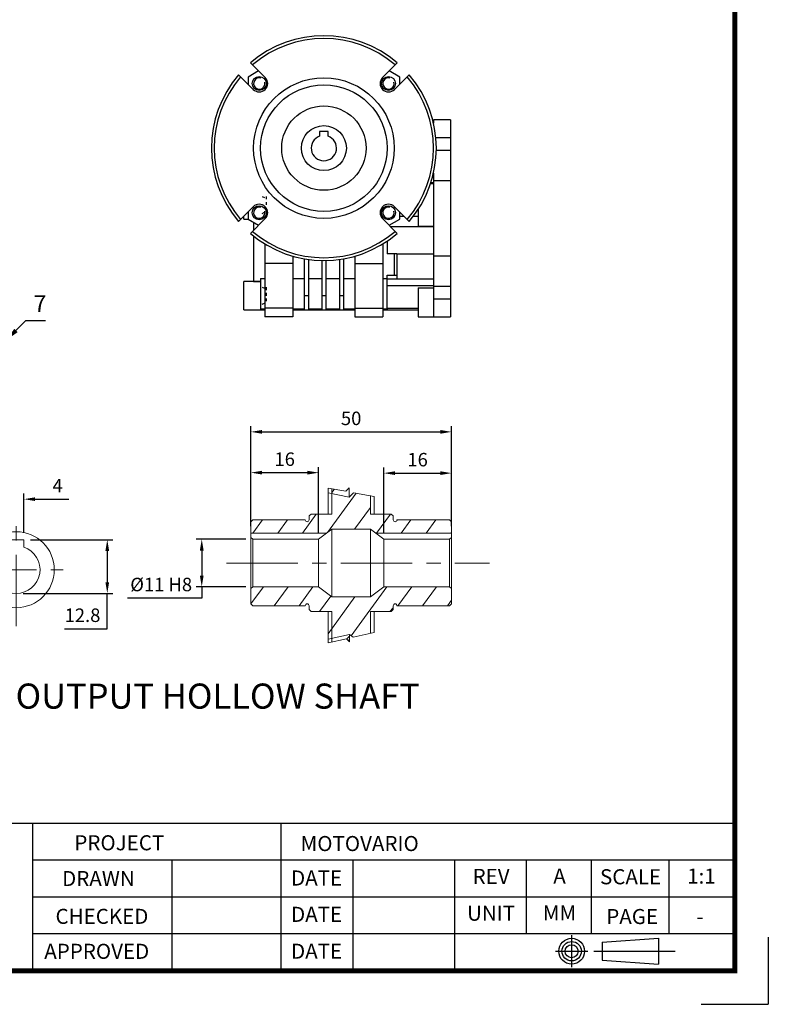
# Model space of a CAD drawing. Extents: x 125 to 933, y 100 to 683.
# Drawn here: x 667 to 933, y 100 to 451 of the extents above; entities that cross this region are included whole.
import ezdxf

# ---------------------------------------------------------------- set-up
doc = ezdxf.new("R2010")
doc.units = 0
doc.header["$MEASUREMENT"] = 0
doc.linetypes.add('CENTER', pattern=[50.800000000000004, 31.75, -6.35, 6.35, -6.35])
doc.linetypes.add('Dashed', pattern=[2, 1, -1])
doc.layers.add('AM_0', color=7, linetype='Continuous', lineweight=50)
doc.layers.add('AM_5', color=3, linetype='Continuous', lineweight=25)
doc.styles.add('MS_PGOTHIC', font='msgothic.ttc', dxfattribs={"height": 0.2})
doc.styles.add('MX_NOTE_STANDARD', font='txt.shx', dxfattribs={"height": 3.15, "bigfont": 'extfont.shx'})
doc.dimstyles.new('MXDIMSTYLE', dxfattribs={"dimtxt": 3.15, "dimasz": 2.5, "dimexe": 1.5, "dimexo": 1, "dimgap": 1, "dimtad": 1, "dimdec": 4, "dimdsep": 46, "dimtxsty": 'MX_NOTE_STANDARD', "dimcen": 2.5, "dimadec": 0, "dimazin": 0, "dimtfac": 1, "dimtdec": 4, "dimtmove": 2, "dimatfit": 3, "dimfxl": 0, "dimtolj": 1, "dimarcsym": 0})

# ---------------------------------------------------------------- blocks, each defined once
blk = doc.blocks.new('GUIDE LINES')
at = {"linetype": 'Continuous'}
blk.add_line((-600.8364249647402, 147.7787082658895), (-1015.467590277831, 147.7787082658895), dxfattribs=at)
at = {"ltscale": 0.1}
for p, q in [((-27.40848939447051, 147.7787082658895), (-600.8364249647402, 147.7787082658895)), ((-600.8364249647416, 147.7787082658895), (-600.8364249647389, 27.40848939447012)), ((-398.0470728551063, 147.7787082658895), (-398.0470728551063, 27.40848939447012)), ((-27.40848939447051, 117.6861535480347), (-600.8364249647402, 117.6861535480347)), ((-486.9724302647282, 117.6861535480347), (-486.9724302647264, 27.40848939447012)), ((-339.3227802261122, 117.6861535480347), (-339.3227802261072, 27.40848939447012)), ((-256.1115512119914, 117.6861535480347), (-256.1115512119914, 27.40848939447012)), ((-197.7871341663667, 117.6861535480347), (-197.7871341663667, 57.5010441123241)), ((-144.6936960842959, 117.6861535480347), (-144.6936960842959, 57.5010441123241)), ((-81.13830007511206, 117.6861535480347), (-81.13830007511206, 57.5010441123241)), ((-27.40848939447051, 87.59359883018077), (-600.8364249647389, 87.59359883018077)), ((-27.40848939447051, 57.5010441123241), (-600.8364249647389, 57.5010441123241)), ((-160.5521012427585, 56.52652843819821), (-160.5521012427585, 30.20504155770092)), ((-135.606712529348, 50.73580132448775), (-89.71396327189404, 53.89437975014964)), ((-135.606712529348, 50.73580132448775), (-135.606712529348, 35.99576867141046)), ((-89.71396327189404, 53.89437975014964), (-89.71396327189404, 32.83719024574856)), ((-173.7128446830038, 43.3657849979473), (-147.3913578025063, 43.3657849979473)), ((-142.5573586700598, 43.3657849979473), (-75.94319293190483, 43.3657849979473)), ((-135.606712529348, 35.99576867141046), (-89.71396327189404, 32.83719024574856))]:
    blk.add_line(p, q, dxfattribs=at)
at = {"color": 8, "linetype": 'Continuous'}
for p in [(0, 54.81697878894026), (0, 54.81697878894026), (-54.81697878894011, 0)]:
    blk.add_line(p, (0, 0), dxfattribs=at)
at = {"linetype": 'Continuous', "const_width": 3.984862714110434, "flags": 128}
blk.add_lwpolyline([(-1818.253281084089, 1303.149516361096), (-1818.253281084089, 27.40848939447012), (-27.40848939447051, 27.40848939447012), (-27.40848939447051, 1303.149516361096)], close=True, dxfattribs=at)
at = {"ltscale": 0.1}
for radius in [10.52859475219933, 7.92550393811249, 5.322413124025951]:
    blk.add_circle((-160.5521012427535, 43.3657849979473), radius, dxfattribs=at)
at = {"ltscale": 25.4}
for s, insert, char_height, width, attachment_point in [('PROJECT', (-566.5667824087627, 138.0798743569966), 12.30842853504, 152.7930779690663, 1), ('DRAWN', (-576.5600589048022, 108.875139983722), 12.30844395134431, 82.32392681427127, 1), ('{\\T0.95;DATE}', (-368.7778113485806, 109.3151712016377), 12.30844395134431, 139.6256515502239, 2), ('{\\T0.95;REV}', (-226.3306152953496, 110.6458343685257), 12.30844395134431, 139.6256515502239, 2), ('A', (-170.4561634425763, 110.8654116443644), 12.30844395134431, 139.6256515502239, 2), ('{\\T0.9;SCALE}', (-112.4230433227431, 110.3263154573947), 12.30844395134431, 87.81146222228546, 2), ('{\\T0.95;1:1}', (-54.59509243726143, 110.8654116443644), 12.30842853504, 39.67518932348752, 2), ('{\\T0.95;UNIT}', (-226.3306152953496, 80.57046557569636), 12.30844395134431, 139.6256515502239, 2), ('MM', (-170.4561634425763, 80.79004285153508), 12.30844395134431, 139.6256515502239, 2), ('{\\T0.9;CHECKED}', (-581.9425430504298, 77.98849254156173), 12.30844395134431, 139.6256515502239, 1), ('{\\T0.95;DATE}', (-368.7778113485806, 79.63489826596813), 12.30844395134431, 139.6256515502239, 2), ('{\\T0.95;PAGE}', (-111.1381178851716, 77.84292076649888), 12.30844395134431, 77.97115666849328, 2), ('{\\T0.95;-}', (-55.76949912068903, 77.84292076649888), 12.30844395134431, 77.97115666849328, 2), ('{\\T0.95;APPROVED}', (-591.1082371983407, 49.43039662932735), 12.30844395134431, 139.6256515502239, 1), ('{\\T0.95;DATE}', (-368.7778113485806, 49.53057549707113), 12.30844395134431, 139.6256515502239, 2)]:
    blk.add_mtext(s, dxfattribs=dict(at, insert=insert, char_height=char_height, width=width, attachment_point=attachment_point))
at = {"color": 4, "ltscale": 25.4, "insert": (-381.8710486944919, 137.4528335368588), "char_height": 12.30842853504, "width": 329.4583838843346, "attachment_point": 1}
blk.add_mtext('{\\T0.95;MOTOVARIO}', dxfattribs=at)
blk = doc.blocks.new('GUIDE LINES1')
at = {"color": 3, "linetype": 'Continuous'}
blk.add_blockref('GUIDE LINES', (0, -4.263256414560601e-14), dxfattribs=at)
blk = doc.blocks.new('*D231')
at = {"color": 3, "lineweight": -2}
for p, q in [((-0.8438976000015828, 7.50121055999989), (-0.8438976000015828, 47.50861210866151)), ((4.156102399998417, 45.00861210866151), (83.38668159999906, 45.00861210866151)), ((88.38668159999906, 7.50121055999989), (88.38668159999906, 47.50861210866151))]:
    blk.add_line(p, q, dxfattribs=at)
at = {"color": 3}
for points in [[(4.156102399998417, 45.84194544199485), (4.156102399998417, 44.17527877532817), (-0.8438976000015828, 45.00861210866151)], [(83.38668159999906, 44.17527877532817), (83.38668159999906, 45.84194544199485), (88.38668159999906, 45.00861210866151)]]:
    blk.add_solid(points, dxfattribs=at)
at = {"layer": 'DEFPOINTS', "color": 0}
for p in [(88.38668159999906, 45.00861210866151), (-0.8438976000015828, 4.50121055999989), (88.38668159999906, 4.50121055999989)]:
    blk.add_point(p, dxfattribs=at)
at = {"color": 3, "linetype": 'Continuous', "lineweight": 13, "insert": (43.77139199999874, 51.00861210866151), "char_height": 6, "attachment_point": 5}
blk.add_mtext('\\A1;50', dxfattribs=at)
blk = doc.blocks.new('*D232')
at = {"color": 3, "lineweight": -2}
for p, q in [((-3, -2.784862079999584), (-25.14751557494492, -2.784862079999584)), ((-22.64751557494492, -7.784862079999584), (-22.64751557494492, -18.88230207999925)), ((-3, -23.88230207999925), (-25.14751557494492, -23.88230207999925)), ((-22.64751557494492, -23.88230207999925), (-22.64751557494492, -28.88230207999925)), ((-22.64751557494492, -28.88230207999925), (-55.70751557494492, -28.88230207999925))]:
    blk.add_line(p, q, dxfattribs=at)
at = {"color": 3}
for points in [[(-21.81418224161159, -7.784862079999584), (-23.48084890827825, -7.784862079999584), (-22.64751557494492, -2.784862079999584)], [(-23.48084890827825, -18.88230207999925), (-21.81418224161159, -18.88230207999925), (-22.64751557494492, -23.88230207999925)]]:
    blk.add_solid(points, dxfattribs=at)
at = {"layer": 'DEFPOINTS', "color": 0}
for p in [(0, -2.784862079999584), (-22.64751557494492, -23.88230207999925), (0, -23.88230207999925)]:
    blk.add_point(p, dxfattribs=at)
at = {"color": 3, "linetype": 'Continuous', "lineweight": 13, "insert": (-40.67751557494492, -22.88230207999925), "char_height": 6, "attachment_point": 5}
blk.add_mtext('\\A1;%%C11 H8', dxfattribs=at)
blk = doc.blocks.new('*D233')
at = {"color": 3, "linetype": 'Continuous', "lineweight": -2}
for p, q in [((-0.8438976000015828, 3), (-0.8438976000015828, 29.36769792000075)), ((4.156102399998417, 26.86769792000075), (24.30303039999899, 26.86769792000075)), ((29.30303039999899, 0.2151379200004158), (29.30303039999899, 29.36769792000075))]:
    blk.add_line(p, q, dxfattribs=at)
at = {"color": 3}
for points in [[(4.156102399998417, 27.70103125333408), (4.156102399998417, 26.03436458666742), (-0.8438976000015828, 26.86769792000075)], [(24.30303039999899, 26.03436458666742), (24.30303039999899, 27.70103125333408), (29.30303039999899, 26.86769792000075)]]:
    blk.add_solid(points, dxfattribs=at)
at = {"layer": 'DEFPOINTS', "color": 0}
for p in [(29.30303039999899, 26.86769792000075), (-0.8438976000015828, 0), (29.30303039999899, -2.784862079999584)]:
    blk.add_point(p, dxfattribs=at)
at = {"color": 3, "linetype": 'Continuous', "lineweight": 13, "insert": (14.2295663999987, 32.86769792000075), "char_height": 6, "attachment_point": 5}
blk.add_mtext('\\A1;16', dxfattribs=at)
blk = doc.blocks.new('*D234')
at = {"color": 3, "linetype": 'Continuous', "lineweight": -2}
for p, q in [((58.2397535999994, 0.2151379200004158), (58.2397535999994, 29.14769792000072)), ((63.2397535999994, 26.64769792000072), (83.38668159999906, 26.64769792000072)), ((88.38668159999906, 3), (88.38668159999906, 29.14769792000072))]:
    blk.add_line(p, q, dxfattribs=at)
at = {"color": 3}
for points in [[(63.2397535999994, 27.48103125333406), (63.2397535999994, 25.81436458666739), (58.2397535999994, 26.64769792000072)], [(83.38668159999906, 25.81436458666739), (83.38668159999906, 27.48103125333406), (88.38668159999906, 26.64769792000072)]]:
    blk.add_solid(points, dxfattribs=at)
at = {"layer": 'DEFPOINTS', "color": 0}
for p in [(88.38668159999906, 26.64769792000072), (88.38668159999906, 0), (58.2397535999994, -2.784862079999584)]:
    blk.add_point(p, dxfattribs=at)
at = {"color": 3, "linetype": 'Continuous', "lineweight": 13, "insert": (73.31321759999923, 32.64769792000072), "char_height": 6, "attachment_point": 5}
blk.add_mtext('\\A1;16', dxfattribs=at)
blk = doc.blocks.new('*D235')
at = {"color": 3, "linetype": 'Continuous', "lineweight": -2}
for p, q in [((-108.4697618066598, 0.0329401484407299), (-108.4697618066598, 17.57769792000067)), ((-101.7185810066617, 0.0329401484407299), (-101.7185810066617, 17.57769792000067)), ((-113.4697618066598, 15.07769792000067), (-118.4697618066598, 15.07769792000067)), ((-96.71858100666168, 15.07769792000067), (-81.69858100666167, 15.07769792000067))]:
    blk.add_line(p, q, dxfattribs=at)
at = {"color": 3}
for points in [[(-113.4697618066598, 14.24436458666734), (-113.4697618066598, 15.91103125333401), (-108.4697618066598, 15.07769792000067)], [(-96.71858100666168, 15.91103125333401), (-96.71858100666168, 14.24436458666734), (-101.7185810066617, 15.07769792000067)]]:
    blk.add_solid(points, dxfattribs=at)
at = {"layer": 'DEFPOINTS', "color": 0}
for p in [(-101.7185810066617, 15.07769792000067), (-108.4697618066598, -2.96705985155927), (-101.7185810066617, -2.96705985155927)]:
    blk.add_point(p, dxfattribs=at)
at = {"color": 3, "linetype": 'Continuous', "lineweight": 13, "insert": (-86.70858100666167, 21.07769792000067), "char_height": 6, "attachment_point": 5}
blk.add_mtext('\\A1;4', dxfattribs=at)
blk = doc.blocks.new('*D236')
at = {"color": 3, "linetype": 'Continuous', "lineweight": -2}
for p, q in [((-98.71858100666168, -2.96705985155927), (-62.14572217397311, -2.96705985155927)), ((-64.64572217397311, -7.96705985155927), (-64.64572217397311, -21.8493619315583)), ((-102.0941714066612, -26.84936193155829), (-62.14572217397311, -26.8493619315583)), ((-64.64572217397311, -42.54230207999922), (-64.64572217397311, -26.8493619315583)), ((-83.66572217397312, -42.54230207999922), (-64.64572217397311, -42.54230207999922))]:
    blk.add_line(p, q, dxfattribs=at)
at = {"color": 3}
for points in [[(-63.81238884063978, -7.96705985155927), (-65.47905550730644, -7.96705985155927), (-64.64572217397311, -2.96705985155927)], [(-65.47905550730644, -21.8493619315583), (-63.81238884063978, -21.8493619315583), (-64.64572217397311, -26.8493619315583)]]:
    blk.add_solid(points, dxfattribs=at)
at = {"layer": 'DEFPOINTS', "color": 0}
for p in [(-101.7185810066617, -2.96705985155927), (-105.0941714066612, -26.84936193155829), (-64.64572217397313, -26.8493619315583)]:
    blk.add_point(p, dxfattribs=at)
at = {"color": 3, "linetype": 'Continuous', "lineweight": 13, "insert": (-75.65572217397312, -36.54230207999922), "char_height": 6, "attachment_point": 5}
blk.add_mtext('\\A1;12.8', dxfattribs=at)
blk = doc.blocks.new('*D310')
at = {"color": 3, "linetype": 'Continuous', "lineweight": -2}
for p, q in [((641.5605018171708, 357.075692260542), (664.0008639918227, 334.6353300858899)), ((636.9643077394583, 352.4794981828295), (659.4046699141102, 330.0391360081774)), ((665.7686309447892, 339.938630944789), (669.3041648507219, 343.4741648507217)), ((669.3041648507219, 343.4741648507217), (676.3241648507219, 343.4741648507217)), ((654.1013690552111, 328.2713690552111), (650.5658351492783, 324.7358351492784))]:
    blk.add_line(p, q, dxfattribs=at)
at = {"color": 3}
for points in [[(665.1793752938004, 340.5278865957778), (666.3578865957779, 339.3493752938002), (662.2330970388564, 336.4030970388563)], [(654.6906247061999, 327.6821134042223), (653.5121134042223, 328.8606247061999), (657.6369029611438, 331.8069029611438)]]:
    blk.add_solid(points, dxfattribs=at)
at = {"layer": 'DEFPOINTS', "color": 0}
for p in [(639.4391814736111, 359.1970126041016), (634.8429873958986, 354.6008185263892), (662.2330970388564, 336.4030970388563)]:
    blk.add_point(p, dxfattribs=at)
at = {"color": 3, "linetype": 'Continuous', "lineweight": -3, "insert": (674.3141648507219, 349.4741648507217), "char_height": 6, "attachment_point": 5}
blk.add_mtext('\\A1;7', dxfattribs=at)
blk = doc.blocks.new('OUTPUT NMRV 025')
at = {"linetype": 'Continuous', "lineweight": 13, "ltscale": 30}
h = blk.add_hatch(dxfattribs=at)
h.set_pattern_fill('ANSI31-Metric', color=256, scale=2.8, angle=9)
h.set_pattern_definition([(54, (128.2475279192654, -4545.140536352852), (-7.192161079993282, 5.225410892880086), [])])
h.paths.add_polyline_path([(42.95870207182452, 20.0839492479131), (41.46770970312582, 18.56276694964481), (35.21679497318064, 19.61871116447628), (35.21031359999915, 19.58034312332211), (35.21031359999915, 8.438976000000366), (33.52251839999963, 8.438976000000366), (29.30303039999899, 8.438976000000366), (25.92743999999948, 8.438976000000366), (25.08354239999971, 7.59507840000083), (25.08354239999971, 5.907283200001075, -1.000000000000007), (23.39574719999973, 5.907283200001075), (0, 5.907283200001075), (-0.8438976000015828, 5.063385599999492), (-0.8438976000015828, 0), (32.98115012830112, 0), (35.21031359999915, 1.687795199999982), (52.33247040000015, 1.687795199999982), (54.56163387169772, 0), (88.38668159999906, 0), (88.38668159999906, 5.063385599999492), (87.5427839999993, 5.907283200001075), (64.37840301444021, 5.907283200001075), (64.0996794152793, 5.628559600838798, -0.002388352250902939), (64.0969803515527, 5.62096277567025, -0.8403404847877327), (62.45924159999959, 5.907283200001075), (62.45924159999959, 7.595078400001512), (61.61534399999982, 8.438976000001048), (58.2397535999994, 8.438976000000366), (54.02026559999922, 8.438976000000366), (52.33247040000015, 8.438976000001048), (52.33247040000015, 16.62489482664159), (52.32674608013076, 16.62587944672578), (44.86962057368419, 17.90855332069054), (42.95870207182452, 16.00269940576527)])
h.paths.add_polyline_path([(44.68266639292415, -46.35711517674213), (52.33247040000015, -44.65824272602026), (52.33247040000015, -34.85297087999891), (54.02026559999922, -34.85297087999891), (58.2397535999994, -34.85297087999891), (60.91350615863166, -34.85297087999891), (62.45924159999959, -33.30723543863087), (62.45924160000095, -32.32127807999893, -0.9999999999999999), (64.14703679999957, -32.32127807999893), (87.5427839999993, -32.32127807999893), (88.38668159999906, -31.47738047999928), (88.38668159999906, -24.7261996799989), (87.5427839999993, -23.88230207999925), (58.2397535999994, -23.88230207999925), (52.33247040000015, -28.35495935999882), (35.21031359999915, -28.35495935999882), (29.30303039999899, -23.88230207999925), (0, -23.88230207999925), (-0.8438976000015828, -24.7261996799989), (-0.8438976000015828, -31.47738047999928), (0, -32.32127807999893), (23.39574719999973, -32.3212780799995, -0.9999999999999999), (25.08354239999971, -32.3212780799995), (25.08354239999971, -34.00907327999937), (25.92743999999948, -34.85297087999891), (29.30303039999899, -34.85297087999891), (33.52251839999963, -34.85297087999891), (33.52251839999963, -48.8822711015946), (41.69359456534721, -47.0975274643074), (41.71467105782267, -47.1185488249381), (43.054397154865, -45.77882272789657), (43.06267504122252, -45.14970336472129)])
at = {"linetype": 'Continuous', "lineweight": 13}
for p, q in [((33.52251839999963, 19.90491912332163), (33.52251839999963, 8.438976000001048)), ((33.52251840000145, 19.90491912332163), (41.46770970312582, 18.56276694964481)), ((35.21031359999915, 19.58034312332211), (35.21031359999915, 8.438976000001048)), ((41.46770970312582, 18.56276694964481), (42.95870207182452, 20.0839492479131)), ((42.95870207182452, 20.0839492479131), (42.95870207182452, 16.00269940576527)), ((42.95870207182452, 16.00269940576527), (44.86962057368419, 17.90855332069054)), ((44.86962057368419, 17.90855332069054), (54.02026559999922, 16.33458312332209)), ((52.33247040000015, 16.65915912332275), (52.33247040000015, 8.438976000001048)), ((54.02026559999922, 16.33458312332209), (54.02026559999922, 8.438976000001048)), ((-0.8438976000015828, 5.063385599999492), (0, 5.907283200001075)), ((-0.8438976000015828, 5.063385599999492), (-0.8438976000015828, -1.940964479999366)), ((0, 5.907283200001075), (23.39574719999973, 5.907283200001075)), ((25.92743999999948, 8.438976000000366), (25.08354239999971, 7.59507840000083)), ((25.08354239999971, 7.59507840000083), (25.08354239999971, 5.907283200001075)), ((25.92743999999948, 8.438976000000366), (29.30303039999899, 8.438976000000366)), ((29.30303039999899, 8.438976000000366), (35.21031359999915, 8.438976000000366)), ((52.33247040000015, 8.438976000000366), (58.2397535999994, 8.438976000000366)), ((58.2397535999994, 8.438976000000366), (61.61534399999982, 8.438976000001048)), ((61.61534399999982, 8.438976000001048), (62.45924159999959, 7.595078400001512)), ((62.45924159999959, 7.595078400001512), (62.45924159999959, 5.907283200001075)), ((64.09338084878391, 5.62226103434341), (64.37840301444021, 5.907283200001075)), ((64.14703679999957, 5.907283200001075), (87.5427839999993, 5.907283200001075)), ((87.5427839999993, 5.907283200001075), (88.38668159999906, 5.063385599999492)), ((88.38668159999906, 5.063385599999492), (88.38668159999906, -1.940964479999366)), ((-0.8438976000015828, 0), (32.98115012830112, 0)), ((29.30303039999899, -2.784862079999584), (35.21031359999915, 1.687795199999982)), ((35.21031359999915, 1.687795199999982), (52.33247040000015, 1.687795199999982)), ((35.21031359999915, 1.687795199999982), (35.21031359999915, -28.35495935999882)), ((52.33247040000015, 1.687795199999982), (58.2397535999994, -2.784862079999584)), ((52.33247040000015, 1.687795199999982), (52.33247040000015, -28.35495935999882)), ((54.56163387169772, 0), (88.38668159999906, 0)), ((-108.4697618066598, -2.96705985155927), (-108.4697618066598, -6.30659955172905)), ((-108.4697618066598, -2.96705985155927), (-101.7185810066617, -2.96705985155927)), ((-101.7185810066617, -2.96705985155927), (-101.7185810066617, -6.30659955172905)), ((0, -2.784862079999584), (-0.8438976000015828, -1.940964479999366)), ((-0.8438976000015828, -1.940964479999366), (-0.8438976000015828, -24.7261996799989)), ((0, -2.784862079999584), (29.30303039999899, -2.784862079999584)), ((0, -2.784862079999584), (0, -23.88230207999925)), ((29.30303039999899, -2.784862079999584), (29.30303039999899, -23.88230207999925)), ((58.2397535999994, -2.784862079999584), (87.5427839999993, -2.784862079999584)), ((58.2397535999994, -2.784862079999584), (58.2397535999994, -23.88230207999925)), ((87.5427839999993, -2.784862079999584), (88.38668159999906, -1.940964479999366)), ((87.5427839999993, -2.784862079999584), (87.5427839999993, -23.88230207999925)), ((88.38668159999906, -1.940964479999366), (88.38668159999906, -3.628759679998439)), ((88.38668159999906, -3.628759679998439), (88.38668159999906, -23.03840447999903)), ((-88.33876226277607, -16.30064193155829), (-88.22516009144465, -16.18703976022653)), ((0, -23.88230207999925), (-0.8438976000015828, -24.7261996799989)), ((-0.8438976000015828, -24.7261996799989), (-0.8438976000015828, -31.47738047999928)), ((0, -23.88230207999925), (29.30303039999899, -23.88230207999925)), ((29.30303039999899, -23.88230207999925), (35.21031359999915, -28.35495935999882)), ((58.2397535999994, -23.88230207999925), (52.33247040000015, -28.35495935999882)), ((58.2397535999994, -23.88230207999925), (87.5427839999993, -23.88230207999925)), ((87.5427839999993, -23.88230207999925), (88.38668159999906, -24.7261996799989)), ((88.38668159999906, -23.03840447999903), (88.38668159999906, -24.7261996799989)), ((88.38668159999906, -24.7261996799989), (88.38668159999906, -31.47738047999928)), ((35.21031359999915, -28.35495935999882), (52.33247040000015, -28.35495935999882)), ((-0.8438976000015828, -31.47738047999928), (0, -32.32127807999893)), ((0, -32.32127807999893), (23.39574719999973, -32.32127807999893)), ((25.08354239999971, -32.3212780799995), (25.08354239999971, -34.00907327999937)), ((25.92743999999948, -34.85297087999891), (25.08354239999971, -34.00907327999937)), ((25.92743999999948, -34.85297087999891), (29.30303039999899, -34.85297087999891)), ((29.30303039999899, -34.85297087999891), (35.21031359999915, -34.85297087999891)), ((33.52251839999963, -34.85297087999891), (33.52251839999963, -48.8822711015946)), ((35.21031359999915, -34.85297087999891), (35.21031359999915, -48.46419339150282)), ((52.33247040000015, -34.85297087999891), (52.33247040000015, -44.70149400067749)), ((52.33247040000015, -34.85297087999891), (58.2397535999994, -34.85297087999891)), ((54.02026559999922, -34.85297087999891), (54.02026559999922, -44.28341629058571)), ((58.2397535999994, -34.85297087999891), (61.61534399999982, -34.85297087999891)), ((60.91350615863166, -34.85297087999891), (62.45924159999959, -33.30723543863087)), ((62.45924159999959, -34.00907327999937), (61.61534399999982, -34.85297087999891)), ((62.45924159999959, -32.32127807999893), (62.45924159999959, -34.00907327999937)), ((64.14703679999957, -32.32127807999893), (87.5427839999993, -32.32127807999893)), ((88.38668159999906, -31.47738047999928), (87.5427839999993, -32.32127807999893)), ((33.52251839999963, -48.8822711015946), (41.69359456534721, -47.0975274643074)), ((41.69359456534721, -47.0975274643074), (43.01964340616087, -48.42010762939231)), ((41.71467105782267, -47.1185488249381), (43.054397154865, -45.77882272789657)), ((42.46155505108345, -47.86347912064423), (43.03450629767894, -47.29052787404987)), ((43.01964340616087, -48.42010762939231), (43.06267504122252, -45.14970336472129)), ((43.06267504122252, -45.14970336472129), (44.68266639292415, -46.35711517674213)), ((44.68266639292415, -46.35711517674213), (54.02026559999922, -44.28341629058639))]:
    blk.add_line(p, q, dxfattribs=at)
at = {"color": 3, "linetype": 'Continuous', "lineweight": 13, "ltscale": 30}
for p, q in [((42.95870207182452, 16.00269940576572), (33.52251839999963, 17.91220251115692)), ((43.06267504122206, -45.14970336472129), (33.52251839999963, -47.18464465937041))]:
    blk.add_line(p, q, dxfattribs=at)
at = {"color": 1, "linetype": 'CENTER', "lineweight": 13}
for p, q in [((-105.0941714066612, -41.40559224843355), (-105.0941714066612, 9.192005898065872)), ((-127.8957221739732, -16.30064193155829), (-84.26162840336747, -16.30064193155829)), ((-11.6757221739731, -13.33358207999891), (105.2942778260267, -13.33358207999891))]:
    blk.add_line(p, q, dxfattribs=at)
at = {"linetype": 'Continuous', "lineweight": 13}
blk.add_circle((-105.0941714066612, -16.30064193155829), 16.877952, dxfattribs=at)
for centre, radius, start, end in [((24.2396447999995, 5.907283200001075), 0.8438975999997808, 180, 0), ((63.30313920000071, 5.907283200001075), 0.843897600000329, 180, 0), ((-105.0941714066612, -16.30064193155829), 10.54871999999998, 108.6629248849332, 71.3370751150564), ((24.2396447999995, -32.3212780799995), 0.8438975999997808, 0, 180), ((63.30313920000071, -32.32127807999893), 0.8438975999997808, 0, 180)]:
    blk.add_arc(centre, radius, start, end, dxfattribs=at)
at = {"lineweight": 13, "style": 'MS_PGOTHIC', "width": 1.007217814355569}
blk.add_text('OUTPUT HOLLOW SHAFT', height=11.15809672255456, dxfattribs=at).set_placement((-105.4036481161179, -78.0773020799993))
at = {"lineweight": 13}
dim = blk.add_linear_dim(base=(88.38668159999906, 45.00861210866151), p1=(-0.8438976000015828, 4.50121055999989), p2=(88.38668159999906, 4.50121055999989), text='50', dimstyle='MXDIMSTYLE', override={"dimtxt": 6, "dimasz": 5, "dimexe": 2.5, "dimexo": 3, "dimgap": 3, "dimtoh": 1, "dimdec": 0, "dimzin": 9, "dimtxsty": 'Standard', "dimcen": 0, "dimclrd": 3, "dimclre": 3, "dimclrt": 3, "dimtdec": 0, "dimtofl": 0, "dimtmove": 0, "dimtfill": 0, "dimtzin": 0}, dxfattribs=at)
dim.commit()
dim.dimension.update_dxf_attribs({"geometry": '*D231', "text_midpoint": (43.77139199999874, 51.00861210866151)})
at = {"color": 3, "linetype": 'Continuous', "lineweight": 13}
for base, p1, p2, text, picture, middle in [((29.30303039999899, 26.86769792000075), (-0.8438976000015828, 0), (29.30303039999899, -2.784862079999584), '16', '*D233', (14.2295663999987, 32.86769792000075)), ((88.38668159999906, 26.64769792000072), (58.2397535999994, -2.784862079999584), (88.38668159999906, 0), '16', '*D234', (73.31321759999923, 32.64769792000072)), ((-101.7185810066617, 15.07769792000067), (-108.4697618066598, -2.96705985155927), (-101.7185810066617, -2.96705985155927), '4', '*D235', (-86.70858100666167, 21.07769792000067))]:
    dim = blk.add_linear_dim(base=base, p1=p1, p2=p2, text=text, dimstyle='MXDIMSTYLE', override={"dimtxt": 6, "dimasz": 5, "dimexe": 2.5, "dimexo": 3, "dimgap": 3, "dimtoh": 1, "dimdec": 0, "dimzin": 9, "dimtxsty": 'Standard', "dimcen": 0, "dimclrd": 3, "dimclre": 3, "dimclrt": 3, "dimtdec": 0, "dimtofl": 0, "dimtmove": 0, "dimtzin": 0}, dxfattribs=at)
    dim.commit()
    dim.dimension.update_dxf_attribs({"geometry": picture, "text_midpoint": middle})
dim = blk.add_linear_dim(base=(-64.64572217397311, -26.8493619315583), p1=(-101.7185810066617, -2.96705985155927), p2=(-105.0941714066612, -26.84936193155829), angle=90, text='12.8', dimstyle='MXDIMSTYLE', override={"dimtxt": 6, "dimasz": 5, "dimexe": 2.5, "dimexo": 3, "dimgap": 3, "dimtoh": 1, "dimdec": 0, "dimzin": 9, "dimtxsty": 'Standard', "dimcen": 0, "dimclrd": 3, "dimclre": 3, "dimclrt": 3, "dimtdec": 0, "dimtofl": 0, "dimtmove": 0, "dimtzin": 0}, dxfattribs=at)
dim.commit()
dim.dimension.update_dxf_attribs({"geometry": '*D236', "text_midpoint": (-75.65572217397312, -42.54230207999922), "dimtype": 160})
at = {"lineweight": 13}
dim = blk.add_linear_dim(base=(-22.64751557494492, -23.88230207999925), p1=(0, -2.784862079999584), p2=(0, -23.88230207999925), angle=90, text='%%C11 H8', dimstyle='MXDIMSTYLE', override={"dimtxt": 6, "dimasz": 5, "dimexe": 2.5, "dimexo": 3, "dimgap": 3, "dimtoh": 1, "dimdec": 0, "dimzin": 9, "dimtxsty": 'Standard', "dimcen": 0, "dimclrd": 3, "dimclre": 3, "dimclrt": 3, "dimtdec": 0, "dimtofl": 0, "dimtmove": 0, "dimtfill": 0, "dimtzin": 0}, dxfattribs=at)
dim.commit()
dim.dimension.update_dxf_attribs({"geometry": '*D232', "text_midpoint": (-40.67751557494492, -22.88230207999925)})

msp = doc.modelspace()

# ---------------------------------------------------------------- linework, layer by layer
at = {"layer": 'AM_0', "lineweight": -3}
for p, q in [((749.1967107912187, 435.1559298959006), (754.4203499549968, 429.9322907321225)), ((796.1396500450031, 429.9322907321225), (801.3632892087812, 435.1559298959006)), ((750.1777092678775, 425.6896500450032), (744.9540701040994, 430.9132892087813)), ((752.0605527976659, 432.2920878894535), (748.2990296114372, 430.1203714653213)), ((802.2609703885628, 430.1203714653213), (798.4994472023341, 432.2920878894535)), ((805.6059298959005, 430.9132892087813), (800.3822907321224, 425.6896500450032)), ((748.2990296114372, 430.1203714653213), (748.2990296114372, 427.5683297014435)), ((802.2609703885628, 427.5683297014435), (802.2609703885628, 430.1203714653213)), ((814.28, 414.83), (814.28, 413.7181944173157)), ((820.28, 414.83), (814.28, 414.83)), ((820.28, 414.83), (820.28, 344.83)), ((773.78, 410.73), (773.78, 409.0726406871193)), ((776.78, 410.73), (773.78, 410.73)), ((776.78, 409.0726406871193), (776.78, 410.73)), ((815.107126965646, 408.5448294257357), (820.28, 408.5448294257357)), ((820.28, 403.9486353480231), (815.2702887755296, 403.9486353480231)), ((814.28, 395.9418055826844), (814.28, 344.83)), ((813.3594275097781, 392.5842986918859), (814.28, 392.5842986918859)), ((814.28, 393.2929120178363), (820.28, 393.2929120178363)), ((814.28, 392.1053248858406), (813.202060113331, 392.1053248858406)), ((744.9540701040994, 378.7467107912188), (750.1777092678775, 383.9703499549969)), ((748.2990296114372, 382.0916702985566), (748.2990296114372, 379.5396285346787)), ((800.3822907321224, 383.9703499549969), (805.6059298959005, 378.7467107912188)), ((802.2609703885628, 379.5396285346787), (802.2609703885628, 382.0916702985565)), ((808.78, 382.9725070056057), (808.78, 377.1053248858406)), ((746.78, 379.6053248858406), (746.78, 380.5726406871194)), ((746.78, 379.6053248858406), (748.2990296114372, 379.6053248858406)), ((748.2990296114372, 379.5396285346787), (752.0605527976659, 377.3679121105466)), ((754.4203499549968, 379.7277092678776), (749.1967107912187, 374.5040701040995)), ((750.28, 378.3959147475853), (750.28, 375.5873593128808)), ((801.3632892087812, 374.5040701040995), (796.1396500450031, 379.7277092678776)), ((798.4994472023341, 377.3679121105466), (802.2609703885628, 379.5396285346787)), ((803.8703013796976, 380.4823393074217), (802.2609703885628, 380.4823393074217)), ((808.78, 380.4823393074217), (807.0162792210914, 380.4823393074217)), ((798.9591649092188, 376.908194403662), (814.28, 376.908194403662)), ((808.78, 377.1053248858406), (814.28, 377.1053248858406)), ((750.28, 373.605010008008), (750.28, 357.33)), ((797.78, 371.7581086116926), (797.78, 367.1810798436963)), ((754.28, 370.7859109389017), (754.28, 344.83)), ((796.28, 370.7859109389017), (796.28, 344.83)), ((764.28, 366.3722309539413), (764.28, 344.83)), ((768.28, 365.4472626649696), (768.28, 347.33)), ((769.78, 365.209929328685), (769.78, 347.33)), ((774.53, 364.8370318680896), (774.53, 347.33)), ((776.03, 364.8370318680896), (776.03, 347.33)), ((780.78, 365.209929328685), (780.78, 347.33)), ((782.28, 365.4472626649696), (782.28, 347.33)), ((786.28, 366.3722309539413), (786.28, 344.83)), ((801.28, 367.1810798436963), (797.78, 367.1810798436963)), ((800.28, 367.1810798436963), (800.28, 359.6158931877216)), ((801.28, 367.1810798436963), (801.28, 358.2660296123499)), ((814.28, 367.0757013081142), (801.28, 367.0757013081142)), ((820.28, 366.3670879821638), (814.28, 366.3670879821638)), ((764.28, 363.83), (754.28, 363.83)), ((786.28, 363.83), (796.28, 363.83)), ((746.78, 347.33), (746.78, 357.33)), ((752.78, 357.33), (746.78, 357.33)), ((750.28, 357.33), (752.78, 357.33)), ((752.78, 358.4154486827066), (752.78, 347.33)), ((752.78, 358.4154486827066), (754.28, 358.4154486827066)), ((764.28, 358.4154486827066), (768.28, 358.4154486827066)), ((769.78, 358.4154486827066), (774.53, 358.4154486827066)), ((776.03, 358.4154486827066), (780.78, 358.4154486827066)), ((782.28, 358.4154486827066), (786.28, 358.4154486827066)), ((796.28, 358.4154486827066), (797.78, 358.4154486827066)), ((797.78, 347.33), (797.78, 359.6158931877216)), ((797.78, 359.6158931877216), (801.28, 359.6158931877216)), ((797.78, 358.2660296123499), (801.28, 358.2660296123499)), ((801.28, 358.3281892651303), (814.28, 358.3281892651303)), ((814.28, 355.8858955758191), (797.78, 355.8858955758191)), ((808.78, 355.0871095046322), (814.28, 355.0871095046322)), ((808.78, 355.0871095046322), (808.78, 344.83)), ((814.28, 355.711364651977), (820.28, 355.711364651977)), ((769.78, 352.33), (768.28, 352.33)), ((776.03, 352.33), (774.53, 352.33)), ((782.28, 352.33), (780.78, 352.33)), ((820.28, 351.1151705742644), (814.28, 351.1151705742644)), ((746.78, 347.33), (752.78, 347.33)), ((754.28, 347.5770931542597), (752.78, 347.5770931542597)), ((752.78, 347.33), (754.28, 347.33)), ((764.28, 347.83), (754.28, 347.83)), ((768.28, 347.5770931542597), (764.28, 347.5770931542597)), ((764.28, 347.33), (786.28, 347.33)), ((774.53, 347.5770931542597), (769.78, 347.5770931542597)), ((780.78, 347.5770931542597), (776.03, 347.5770931542597)), ((786.28, 347.5770931542597), (782.28, 347.5770931542597)), ((786.28, 347.83), (796.28, 347.83)), ((797.78, 347.5770931542597), (796.28, 347.5770931542597)), ((796.28, 347.33), (797.78, 347.33)), ((808.78, 347.7169185533372), (797.78, 347.7169185533372)), ((797.78, 347.5770931542597), (797.78, 347.33)), ((797.78, 347.33), (808.78, 347.33)), ((764.28, 344.83), (754.28, 344.83)), ((786.28, 344.83), (796.28, 344.83)), ((808.78, 344.83), (820.28, 344.83))]:
    msp.add_line(p, q, dxfattribs=at)
for centre, radius in [((752.2990296114372, 427.8109703885629), 2.500000000000001), ((775.28, 404.83), 25), ((798.2609703885628, 427.8109703885629), 2.500000000000001), ((775.28, 404.83), 22.5), ((775.28, 404.83), 15), ((775.28, 404.83), 8), ((752.2990296114372, 381.8490296114372), 2.500000000000001), ((798.2609703885628, 381.8490296114372), 2.500000000000001)]:
    msp.add_circle(centre, radius, dxfattribs=at)
for centre, radius, start, end in [((775.28, 404.83), 40.00000000000002, 49.3012223046704, 130.6987776953296), ((775.28, 404.83), 39.00000000000001, 49.41172578577022, 130.5882742142298), ((775.28, 404.83), 40.00000000000001, 139.3012223046704, 220.6987776953296), ((775.28, 404.83), 40.00000000000001, 319.3012223046703, 40.6987776953296), ((775.28, 404.83), 38.99999999999999, 139.4117257857702, 220.5882742142298), ((752.2990296114372, 427.8109703885629), 3.000000000000002, 225, 45.00000000000001), ((798.2609703885628, 427.8109703885629), 3.000000000000002, 135, 315), ((775.28, 404.83), 39.00000000000003, 319.4117257857702, 40.58827421422985), ((775.28, 404.83), 4.499999999999999, 109.4712206344908, 70.52877936550921), ((752.2990296114372, 381.8490296114372), 3.000000000000002, 315, 135), ((798.2609703885628, 381.8490296114372), 3.000000000000006, 45.00000000000001, 224.9999999999992), ((775.28, 404.83), 39, 229.4117257857701, 310.5882742142298), ((775.28, 404.83), 40.00000000000001, 229.3012223046703, 310.6987776953296)]:
    msp.add_arc(centre, radius, start, end, dxfattribs=at)
at = {"layer": 'AM_5', "linetype": 'Dashed', "lineweight": -3}
for p, q in [((753.28, 387.6053248858406), (754.78, 386.9918248858406)), ((753.28, 387.6053248858406), (754.78, 386.9918248858406)), ((754.78, 387.6053248858406), (754.78, 381.6053248858406)), ((754.78, 387.6053248858406), (754.78, 381.6053248858406)), ((753.28, 381.6053248858406), (754.78, 382.2188248858406)), ((753.28, 381.6053248858406), (754.78, 382.2188248858406)), ((753.28, 355.33), (754.78, 354.7165000000001)), ((754.78, 355.33), (754.78, 349.33)), ((753.28, 349.33), (754.78, 349.9435))]:
    msp.add_line(p, q, dxfattribs=at)
at = {"layer": 'AM_5', "lineweight": -3}
for centre, radius, start, end in [((752.2990296114372, 427.8109703885629), 2.009500000000002, 74.99999999999902, 14.9999999999994), ((798.2609703885628, 427.8109703885629), 2.009500000000002, 74.99999999999902, 14.9999999999994), ((752.2990296114372, 381.8490296114372), 2.009500000000001, 74.99999999999943, 15.000000000001), ((798.2609703885628, 381.8490296114372), 2.009499999999998, 74.99999999999943, 15.000000000001)]:
    msp.add_arc(centre, radius, start, end, dxfattribs=at)

# ---------------------------------------------------------------- block references
at = {"color": 3, "linetype": 'Continuous', "lineweight": -3}
for name, p, xscale, yscale, zscale in [('GUIDE LINES1', (933.3336692402294, 100.2170241961439), 0.4356000000000001, 0.4356000000000001, 0.4356000000000001), ('OUTPUT NMRV 025', (749.9665777391785, 267.8718416639995), 0.8, 0.8, 0.8)]:
    msp.add_blockref(name, p, dxfattribs=dict(at, xscale=xscale, yscale=yscale, zscale=zscale))

# ---------------------------------------------------------------- dimensions: what is measured, and where the dimension line sits
dim = msp.add_aligned_dim(p1=(634.8429873958986, 354.6008185263892), p2=(639.4391814736111, 359.1970126041016), distance=-32.235464531957064, dimstyle='MXDIMSTYLE', override={"dimtxt": 6, "dimasz": 5, "dimexe": 2.5, "dimexo": 3, "dimgap": 3, "dimtoh": 1, "dimdec": 0, "dimzin": 9, "dimtxsty": 'Standard', "dimcen": 0, "dimclrd": 3, "dimclre": 3, "dimclrt": 3, "dimtdec": 0, "dimtofl": 0, "dimtmove": 0, "dimtzin": 0}, dxfattribs=at)
dim.commit()
dim.dimension.update_dxf_attribs({"geometry": '*D310', "text_midpoint": (674.3141648507219, 349.4741648507217)})

doc.saveas('drawing.dxf')
